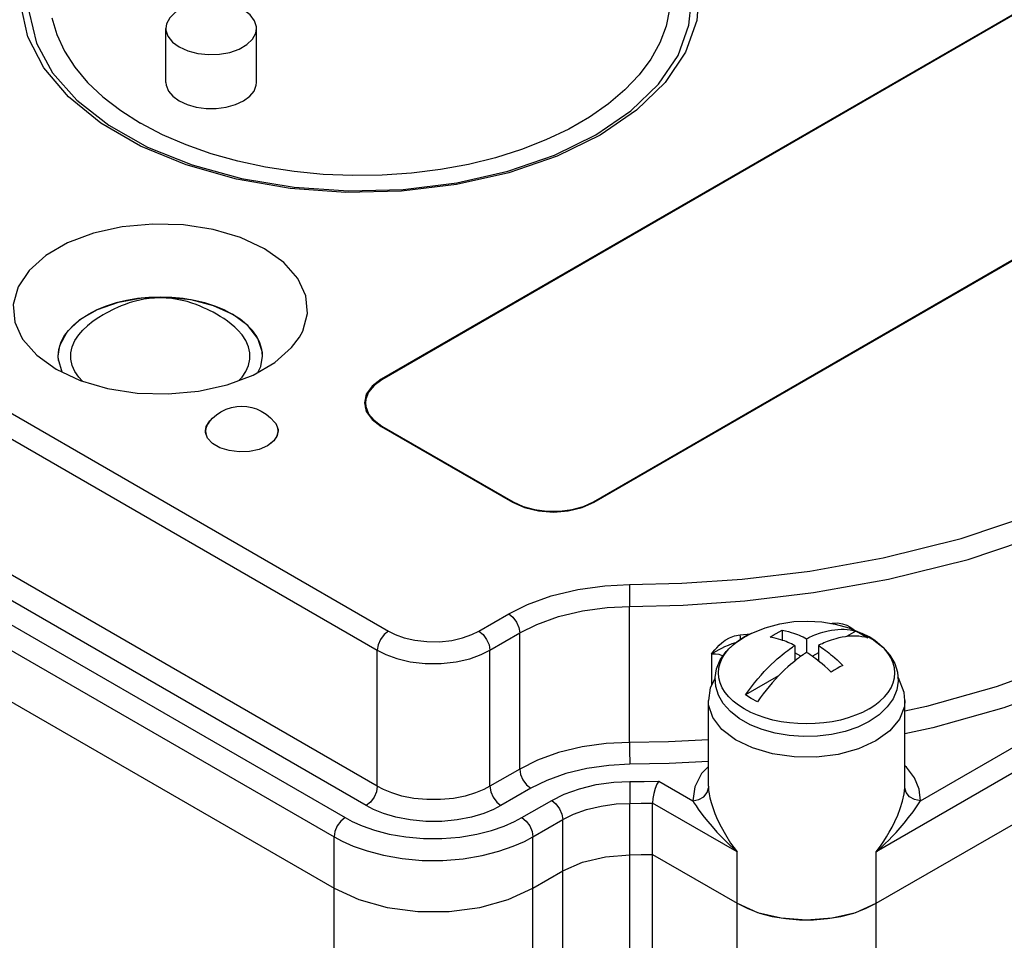
# Model space of a CAD drawing. Units: inches. Extents: x 0.7 to 21.3, y 0.5 to 16.
# Drawn here: x 17.7 to 19.5, y 13.1 to 14.8 of the extents above; entities that cross this region are included whole.
import ezdxf

# ---------------------------------------------------------------- set-up
doc = ezdxf.new("R2010")
doc.units = ezdxf.units.IN
doc.header["$LTSCALE"] = 1.21
doc.header["$MEASUREMENT"] = 0
doc.layers.get('0').update_dxf_attribs({"linetype": 'CONTINUOUS'})
doc.layers.add('02___PRT_ALL_AXES', color=7, linetype='CONTINUOUS')
doc.layers.add('AXIS', color=7, linetype='CONTINUOUS')

msp = doc.modelspace()

# ---------------------------------------------------------------- linework, layer by layer
at = {"color": 7, "linetype": 'CONTINUOUS'}
for p, q in [((18.8896, 14.6971), (18.8347, 14.6438)), ((18.8347, 14.6438), (18.7652, 14.5964)), ((18.7573, 14.5971), (18.8239, 14.6425)), ((17.2146, 14.3117), (18.361, 13.6498)), ((17.1934, 14.2751), (18.3398, 13.6132)), ((17.7315, 14.1664), (17.7307, 14.1747)), ((18.1206, 14.1737), (18.1207, 14.1747)), ((18.3398, 13.3535), (17.1934, 14.0153)), ((18.3186, 13.3168), (17.1722, 13.9787)), ((17.1323, 13.9554), (18.2784, 13.2937)), ((20.558, 13.9591), (19.2922, 13.2283)), ((19.377, 13.3261), (20.4309, 13.9345)), ((17.1111, 13.9188), (18.2573, 13.2571)), ((17.1111, 13.8208), (18.2573, 13.1591)), ((18.8215, 13.4372), (18.8215, 13.6969)), ((18.5336, 13.6498), (18.5907, 13.6828)), ((19.1129, 13.6514), (19.1129, 13.6324)), ((19.2058, 13.6643), (19.208, 13.6646)), ((19.2081, 13.6639), (19.208, 13.6646)), ((19.2537, 13.6497), (19.2356, 13.6393)), ((19.2537, 13.6497), (19.2656, 13.6435)), ((18.5547, 13.6132), (18.6118, 13.6462)), ((18.6118, 13.3864), (18.6118, 13.6462)), ((19.0328, 13.6427), (19.0525, 13.6448)), ((19.1595, 13.6353), (19.1595, 13.6092)), ((19.2656, 13.6435), (19.2763, 13.6366)), ((18.3398, 13.3535), (18.3398, 13.6132)), ((18.5547, 13.3535), (18.5547, 13.6132)), ((19.1369, 13.6222), (19.1369, 13.5927)), ((19.1821, 13.6222), (19.1821, 13.5927)), ((18.9777, 13.606), (18.9777, 13.5457)), ((19.1486, 13.6016), (19.1369, 13.6084)), ((19.1821, 13.6084), (19.1705, 13.6016)), ((19.106, 13.5644), (19.0427, 13.5279)), ((18.6118, 13.3864), (18.5547, 13.3535)), ((18.633, 13.3498), (18.5759, 13.3168)), ((18.8772, 13.3635), (18.9421, 13.3261)), ((18.9719, 13.3537), (18.972, 13.3509)), ((19.3471, 13.3509), (19.3471, 13.3537)), ((18.6158, 13.2937), (18.6728, 13.3266)), ((18.8222, 12.1615), (18.8222, 13.321)), ((19.0269, 13.2283), (18.8653, 13.3215)), ((18.8653, 12.1621), (18.8653, 13.3215)), ((18.637, 13.2571), (18.694, 13.29)), ((18.694, 12.1305), (18.694, 13.29)), ((18.2573, 12.0847), (18.2573, 13.2571)), ((18.637, 12.0976), (18.637, 13.2571)), ((19.0269, 12.0688), (19.0269, 13.2283)), ((19.2922, 12.0559), (19.2922, 13.2283)), ((18.637, 13.1591), (18.694, 13.1919))]:
    msp.add_line(p, q, dxfattribs=at)
for points in [[(17.8122, 14.6191), (17.7501, 14.6693), (17.703, 14.7248), (17.6725, 14.784), (17.6592, 14.8452), (17.6635, 14.9068), (17.6853, 14.9672), (17.724, 15.0249), (17.7789, 15.0782), (17.8484, 15.1256)], [(18.9412, 14.938), (18.9545, 14.8768), (18.9502, 14.8151), (18.9284, 14.7547), (18.8896, 14.6971)], [(17.6743, 14.8483), (17.6751, 14.8305), (17.689, 14.7719), (17.7198, 14.7154), (17.7662, 14.6628), (17.8272, 14.6151), (17.9012, 14.5736), (17.9864, 14.5394), (18.0805, 14.5135), (18.1809, 14.4969), (18.2848, 14.4898), (18.3894, 14.4927), (18.4917, 14.5054), (18.5889, 14.5275), (18.6783, 14.5584), (18.7573, 14.5971)], [(18.8239, 14.6425), (18.8766, 14.6933), (18.914, 14.7485), (18.9349, 14.8065), (18.9393, 14.848)], [(18.7652, 14.5964), (18.683, 14.5562), (18.5907, 14.5245), (18.4909, 14.5021), (18.3863, 14.4896), (18.2795, 14.4871), (18.1735, 14.4947), (18.071, 14.5124), (17.9748, 14.5395), (17.8878, 14.5754), (17.8122, 14.6191)], [(18.8213, 13.7386), (18.9215, 13.7411), (19.0367, 13.749), (19.1654, 13.7643), (19.3057, 13.7894), (19.4546, 13.8265), (19.6077, 13.8778), (19.7574, 13.9438), (19.8934, 14.0222), (20.0082, 14.1086), (20.0975, 14.1971), (20.1622, 14.2832), (20.2059, 14.3645), (20.2328, 14.4391), (20.2465, 14.5058), (20.2509, 14.564)], [(18.8215, 13.6969), (18.9239, 13.6994), (19.0414, 13.7075), (19.1728, 13.7232), (19.316, 13.7488), (19.4679, 13.7867), (19.6243, 13.839), (19.7771, 13.9064), (19.9159, 13.9864), (20.0331, 14.0745), (20.1242, 14.1649), (20.1902, 14.2528), (20.2349, 14.3357), (20.2623, 14.4119), (20.2764, 14.48), (20.2808, 14.5394)], [(18.1207, 14.1747), (18.1195, 14.1873), (18.1158, 14.1998), (18.1098, 14.2119), (18.1014, 14.2236), (18.0908, 14.2346), (18.0782, 14.2449), (18.0636, 14.2543), (18.0473, 14.2627), (18.0294, 14.27), (18.0103, 14.2761), (17.9901, 14.281), (17.9691, 14.2845), (17.9475, 14.2866), (17.9257, 14.2873), (17.9039, 14.2866), (17.8823, 14.2845), (17.8613, 14.281), (17.8411, 14.2761), (17.822, 14.27), (17.8041, 14.2627), (17.7878, 14.2543)], [(18.0736, 14.2242), (18.0679, 14.2297), (18.0607, 14.2358), (18.0537, 14.2412), (18.0468, 14.2461), (18.04, 14.2505), (18.0331, 14.2545), (18.0263, 14.2582), (18.0198, 14.2615), (18.0142, 14.2642), (18.0083, 14.2669), (18.0015, 14.2699), (17.9939, 14.2729), (17.9857, 14.2759), (17.9769, 14.2786), (17.9676, 14.2809), (17.9577, 14.2829), (17.9474, 14.2844), (17.9366, 14.2854), (17.9257, 14.2857), (17.9148, 14.2854), (17.9041, 14.2845), (17.8939, 14.283), (17.8842, 14.281), (17.875, 14.2787), (17.8664, 14.2761), (17.8583, 14.2733), (17.8508, 14.2703), (17.844, 14.2674), (17.8381, 14.2647), (17.8329, 14.2622), (17.827, 14.2592), (17.8209, 14.256), (17.8167, 14.2536)], [(17.7307, 14.1747), (17.7319, 14.1873), (17.7356, 14.1998), (17.7416, 14.2119), (17.75, 14.2236), (17.7606, 14.2346), (17.7732, 14.2449), (17.7878, 14.2543)], [(17.8167, 14.2536), (17.8081, 14.2484), (17.7975, 14.2411), (17.7868, 14.2326), (17.7778, 14.2242)], [(17.7761, 14.1273), (17.7698, 14.1342), (17.7624, 14.1453), (17.7575, 14.1569), (17.755, 14.1688), (17.755, 14.1807), (17.7575, 14.1925), (17.7624, 14.2041), (17.7698, 14.2152), (17.7778, 14.2242)], [(18.0764, 14.1285), (18.0816, 14.1342), (18.089, 14.1453), (18.0939, 14.1569), (18.0964, 14.1688), (18.0964, 14.1807), (18.0939, 14.1925), (18.089, 14.2041), (18.0816, 14.2152), (18.0736, 14.2242)], [(20.2098, 14.0258), (20.1622, 13.9524), (20.0971, 13.8755), (20.0124, 13.7974), (19.9083, 13.7216), (19.7879, 13.6521), (19.6567, 13.5921), (19.5216, 13.5432), (19.3885, 13.5057), (19.3471, 13.4967)], [(20.2383, 13.996), (20.1897, 13.9212), (20.1234, 13.8428), (20.0371, 13.7632), (19.9308, 13.6858), (19.8079, 13.6149), (19.6739, 13.5535), (19.536, 13.5036), (19.4002, 13.4653), (19.3471, 13.4538)], [(18.5907, 13.6828), (18.6266, 13.7008), (18.6718, 13.7171), (18.7227, 13.7294), (18.7743, 13.7364), (18.8213, 13.7386)], [(18.8213, 13.7386), (18.8214, 13.7301), (18.8215, 13.7192), (18.8215, 13.7076), (18.8215, 13.6969)], [(18.6118, 13.6462), (18.6446, 13.6625), (18.6856, 13.6774), (18.7319, 13.6885), (18.7788, 13.6949), (18.8215, 13.6969)], [(18.5907, 13.6828), (18.5988, 13.6763), (18.6056, 13.667), (18.6102, 13.6564), (18.6118, 13.6462)], [(18.361, 13.6498), (18.3529, 13.6433), (18.346, 13.634), (18.3414, 13.6235), (18.3398, 13.6132)], [(18.361, 13.6498), (18.3739, 13.6434), (18.3909, 13.6372), (18.4115, 13.6323), (18.4346, 13.6296), (18.4587, 13.6295), (18.4819, 13.6321), (18.5028, 13.6369), (18.5202, 13.6432), (18.5336, 13.6498)], [(18.5336, 13.6498), (18.5417, 13.6433), (18.5485, 13.634), (18.5531, 13.6235), (18.5547, 13.6132)], [(19.1015, 13.6453), (19.1072, 13.6484), (19.1129, 13.6514)], [(19.1129, 13.6514), (19.1193, 13.6501), (19.125, 13.6487), (19.13, 13.6472), (19.1344, 13.6458), (19.1383, 13.6445), (19.142, 13.6431), (19.1455, 13.6417), (19.1491, 13.6402), (19.1526, 13.6386), (19.1562, 13.637), (19.1595, 13.6353)], [(19.1595, 13.6353), (19.1616, 13.6363), (19.1639, 13.6374), (19.1665, 13.6386), (19.1692, 13.6399), (19.1722, 13.6412), (19.1753, 13.6424), (19.1787, 13.6437), (19.1823, 13.645), (19.1862, 13.6463), (19.1905, 13.6477), (19.1954, 13.649), (19.2009, 13.6503), (19.207, 13.6515), (19.2132, 13.6524), (19.2192, 13.653), (19.2252, 13.6532), (19.2312, 13.6532), (19.237, 13.6528), (19.2427, 13.6521), (19.2482, 13.651), (19.2537, 13.6497)], [(19.208, 13.6646), (19.2185, 13.6653), (19.2281, 13.6639), (19.236, 13.6612), (19.2423, 13.6579), (19.2474, 13.6544), (19.2516, 13.6509)], [(18.9777, 13.606), (18.9807, 13.6097), (18.984, 13.6137), (18.9878, 13.6181), (18.9923, 13.6226), (18.9976, 13.6274), (19.0041, 13.6323), (19.0122, 13.6369), (19.0221, 13.6407), (19.0328, 13.6427)], [(19.0335, 13.6339), (19.033, 13.638), (19.0328, 13.6427)], [(19.0902, 13.6383), (19.0959, 13.6419), (19.1015, 13.6453)], [(19.1369, 13.6222), (19.1337, 13.6238), (19.1305, 13.6253), (19.1272, 13.6268), (19.1239, 13.6282), (19.1206, 13.6296), (19.1172, 13.6309), (19.1137, 13.6321), (19.11, 13.6334), (19.1059, 13.6346), (19.1012, 13.6359), (19.096, 13.6371), (19.0902, 13.6383)], [(19.2763, 13.6366), (19.2707, 13.638), (19.2649, 13.6391), (19.2589, 13.6398), (19.2529, 13.6401), (19.2467, 13.6401), (19.2404, 13.6398), (19.2339, 13.6391), (19.2273, 13.638), (19.221, 13.6367), (19.2155, 13.6353), (19.2107, 13.6339), (19.2064, 13.6325), (19.2025, 13.6311), (19.1989, 13.6297), (19.1956, 13.6284), (19.1924, 13.6271), (19.1895, 13.6257), (19.1867, 13.6245), (19.1843, 13.6233), (19.1821, 13.6222)], [(18.3398, 13.6132), (18.3559, 13.6051), (18.3771, 13.5974), (18.4028, 13.5913), (18.4315, 13.588), (18.4615, 13.5879), (18.4904, 13.5911), (18.5164, 13.5971), (18.5381, 13.6049), (18.5547, 13.6132)], [(18.9777, 13.606), (18.9822, 13.6088), (18.9871, 13.6117), (18.9923, 13.6146), (18.9978, 13.6175), (19.0036, 13.6203), (19.0101, 13.6232), (19.0174, 13.6259), (19.0245, 13.6278)], [(19.0427, 13.5279), (19.0484, 13.5358), (19.0542, 13.5436), (19.0601, 13.5511), (19.0662, 13.5585), (19.0724, 13.5656), (19.0787, 13.5725), (19.0851, 13.5793), (19.0917, 13.5859), (19.098, 13.5918), (19.1035, 13.5968), (19.1084, 13.6009), (19.1127, 13.6045), (19.1166, 13.6076), (19.1201, 13.6104), (19.1235, 13.6129), (19.1266, 13.6152), (19.1296, 13.6173), (19.1323, 13.6192), (19.1347, 13.6208), (19.1369, 13.6222)], [(19.1821, 13.6222), (19.1853, 13.6202), (19.1886, 13.6179), (19.1919, 13.6156), (19.1952, 13.6132), (19.1985, 13.6107), (19.2018, 13.6081), (19.2053, 13.6054), (19.209, 13.6023), (19.2132, 13.5988), (19.2178, 13.5947), (19.223, 13.5899), (19.2288, 13.5844)], [(18.9998, 13.6023), (18.9992, 13.6026), (18.9926, 13.6048), (18.9853, 13.6059), (18.9777, 13.606)], [(19.1595, 13.6092), (19.1575, 13.6078), (19.1551, 13.6063), (19.1526, 13.6045), (19.1498, 13.6025), (19.1468, 13.6004), (19.1437, 13.598), (19.1404, 13.5955), (19.1368, 13.5926), (19.1329, 13.5894), (19.1285, 13.5858), (19.1237, 13.5815), (19.1182, 13.5764), (19.1121, 13.5706), (19.1059, 13.5643), (19.0998, 13.5579), (19.0938, 13.5512), (19.0879, 13.5443), (19.082, 13.5372), (19.0763, 13.5299)], [(19.2062, 13.5713), (19.1998, 13.5775), (19.194, 13.5827), (19.189, 13.5871), (19.1846, 13.5907), (19.1807, 13.5939), (19.1771, 13.5967), (19.1735, 13.5994), (19.17, 13.602), (19.1664, 13.6045), (19.1629, 13.6069), (19.1595, 13.6092)], [(19.2175, 13.5783), (19.2118, 13.5749), (19.2062, 13.5713)], [(19.2288, 13.5844), (19.2232, 13.5815), (19.2175, 13.5783)], [(18.9847, 13.5601), (18.9756, 13.5416), (18.9719, 13.5171)], [(19.3471, 13.517), (19.3456, 13.5328), (19.3351, 13.5606), (19.3338, 13.5622)], [(19.3471, 13.517), (19.3461, 13.5057), (19.3369, 13.4817), (19.3185, 13.4595), (19.2918, 13.4402), (19.2584, 13.425), (19.2198, 13.4144), (19.1781, 13.4092), (19.1355, 13.4096), (19.0941, 13.4155), (19.056, 13.4267), (19.0234, 13.4425), (18.9977, 13.4622), (18.9805, 13.4847), (18.9724, 13.5089), (18.9719, 13.517)], [(19.0654, 13.5148), (19.0535, 13.521), (19.0427, 13.5279)], [(19.0763, 13.5299), (19.0708, 13.5224), (19.0654, 13.5148)], [(18.9719, 13.4424), (18.8956, 13.4386), (18.8215, 13.4372)], [(18.8215, 13.4372), (18.777, 13.435), (18.7308, 13.4286), (18.686, 13.4178), (18.6456, 13.4032), (18.6118, 13.3864)], [(18.8215, 13.4372), (18.8215, 13.4265), (18.8216, 13.4148), (18.8217, 13.4039), (18.8218, 13.3955)], [(18.6118, 13.3864), (18.6134, 13.3762), (18.618, 13.3656), (18.6249, 13.3563), (18.633, 13.3498)], [(18.8218, 13.3955), (18.7817, 13.3935), (18.7401, 13.3877), (18.6998, 13.378), (18.6634, 13.3649), (18.633, 13.3498)], [(18.9719, 13.4006), (18.8973, 13.3969), (18.8218, 13.3955)], [(18.9719, 13.3915), (18.959, 13.3779), (18.9458, 13.3526), (18.9421, 13.3261)], [(19.377, 13.3261), (19.3746, 13.3479), (19.3656, 13.3695), (19.3499, 13.39), (19.3471, 13.3924)], [(18.3398, 13.3535), (18.3382, 13.3432), (18.3336, 13.3326), (18.3267, 13.3233), (18.3186, 13.3168)], [(18.5547, 13.3535), (18.5431, 13.3474), (18.5274, 13.3409), (18.5079, 13.335), (18.4852, 13.3305), (18.4603, 13.3281), (18.4347, 13.3281), (18.4098, 13.3305), (18.387, 13.3349), (18.3674, 13.3409), (18.3516, 13.3473), (18.3398, 13.3535)], [(18.5547, 13.3535), (18.5563, 13.3432), (18.5609, 13.3326), (18.5678, 13.3233), (18.5759, 13.3168)], [(18.6728, 13.3266), (18.6965, 13.3385), (18.7256, 13.3489), (18.758, 13.3567), (18.7912, 13.3613), (18.822, 13.3627)], [(18.822, 13.3627), (18.8496, 13.363), (18.8772, 13.3635)], [(18.822, 13.3627), (18.8221, 13.3542), (18.8222, 13.3433), (18.8222, 13.3317), (18.8222, 13.321)], [(18.8772, 13.3635), (18.8737, 13.3573), (18.8704, 13.3492), (18.8677, 13.34), (18.8659, 13.3304), (18.8653, 13.3215)], [(18.9421, 13.3261), (18.9535, 13.3281), (18.9632, 13.3335), (18.9697, 13.3416), (18.972, 13.3509)], [(18.972, 13.3509), (18.9724, 13.3456), (18.9733, 13.3392), (18.9748, 13.3316), (18.9771, 13.3229), (18.9802, 13.3129), (18.9843, 13.3018), (18.9895, 13.2896), (18.9961, 13.2761), (19.0043, 13.2613), (19.0144, 13.2453), (19.0269, 13.2283)], [(19.2922, 13.2283), (19.2969, 13.2345), (19.3018, 13.2413), (19.3068, 13.2487), (19.312, 13.2568), (19.3173, 13.2658), (19.3227, 13.2757), (19.3281, 13.2865), (19.3334, 13.2984), (19.3383, 13.3114), (19.3426, 13.3252), (19.3457, 13.3392), (19.3471, 13.3509)], [(19.377, 13.3261), (19.3655, 13.3281), (19.3558, 13.3335), (19.3493, 13.3416), (19.3471, 13.3509)], [(18.5759, 13.3168), (18.5619, 13.3095), (18.5432, 13.3018), (18.5198, 13.2948), (18.4926, 13.2894), (18.4629, 13.2864), (18.4323, 13.2864), (18.4025, 13.2893), (18.3752, 13.2946), (18.3517, 13.3017), (18.3328, 13.3095), (18.3186, 13.3168)], [(18.6728, 13.3266), (18.6809, 13.3201), (18.6878, 13.3108), (18.6923, 13.3003), (18.694, 13.29)], [(18.694, 13.29), (18.7144, 13.3002), (18.7393, 13.3092), (18.7672, 13.3159), (18.7957, 13.3198), (18.8222, 13.321)], [(18.8222, 13.321), (18.8437, 13.3212), (18.8653, 13.3215)], [(18.9421, 13.3261), (18.945, 13.3215), (18.9485, 13.3161), (18.9527, 13.3099), (18.9578, 13.3029), (18.9638, 13.2949), (18.9708, 13.2862), (18.9789, 13.2766), (18.9883, 13.266), (18.9993, 13.2544), (19.0121, 13.2418), (19.0269, 13.2283)], [(19.2922, 13.2283), (19.2977, 13.2332), (19.3036, 13.2386), (19.3097, 13.2445), (19.3162, 13.2509), (19.3231, 13.2579), (19.3304, 13.2656), (19.338, 13.2742), (19.346, 13.2835), (19.3543, 13.2937), (19.3626, 13.3047), (19.3706, 13.3161), (19.377, 13.3261)], [(18.2784, 13.2937), (18.2703, 13.2872), (18.2635, 13.278), (18.2589, 13.2674), (18.2573, 13.2571)], [(18.2784, 13.2937), (18.2921, 13.2865), (18.3108, 13.2781), (18.3343, 13.2698), (18.3624, 13.2624), (18.3941, 13.2568), (18.4282, 13.2538), (18.4632, 13.2537), (18.4975, 13.2565), (18.5296, 13.2619), (18.5581, 13.2692), (18.5823, 13.2776), (18.6015, 13.2861), (18.6158, 13.2937)], [(18.6158, 13.2937), (18.6239, 13.2872), (18.6308, 13.278), (18.6354, 13.2674), (18.637, 13.2571)], [(18.2573, 13.2571), (18.2726, 13.2489), (18.2937, 13.2395), (18.3202, 13.2301), (18.3518, 13.2218), (18.3874, 13.2156), (18.4258, 13.2122), (18.4652, 13.212), (18.5038, 13.2152), (18.5399, 13.2212), (18.572, 13.2295), (18.5992, 13.239), (18.6209, 13.2485), (18.637, 13.2571)], [(18.694, 13.1919), (18.7315, 13.2086), (18.7753, 13.2192), (18.8222, 13.223)], [(18.2573, 13.1591), (18.3043, 13.1374), (18.3584, 13.1224), (18.4171, 13.1146), (18.4772, 13.1146), (18.5358, 13.1224), (18.59, 13.1374), (18.637, 13.1591)]]:
    msp.add_lwpolyline(points, dxfattribs=at)
at = {"layer": '02___PRT_ALL_AXES', "color": 7, "linetype": 'CONTINUOUS'}
for p, q in [((19.5724, 14.8375), (18.3475, 14.1303)), ((19.5738, 14.8367), (18.3488, 14.1295)), ((17.9362, 14.697), (17.9362, 14.7999)), ((18.1095, 14.697), (18.1095, 14.7999)), ((18.7525, 13.8965), (19.9774, 14.6037)), ((18.7539, 13.8957), (19.9788, 14.6029)), ((18.0266, 14.2712), (18.0636, 14.2545)), ((18.0926, 14.2331), (18.0636, 14.2545)), ((17.7478, 14.2211), (17.7721, 14.2443)), ((18.1119, 14.2084), (18.0926, 14.2331)), ((17.7338, 14.1951), (17.7478, 14.2211)), ((17.7306, 14.1748), (17.7338, 14.1951)), ((18.1204, 14.1816), (18.1119, 14.2084)), ((17.731, 14.168), (17.7306, 14.1748)), ((18.1176, 14.1545), (18.1208, 14.1748)), ((18.1208, 14.1748), (18.1204, 14.1816)), ((17.7385, 14.1442), (17.731, 14.168)), ((18.1116, 14.1434), (18.1176, 14.1545)), ((18.3475, 14.1303), (18.3475, 14.1285)), ((18.3189, 14.1018), (18.3152, 14.0853)), ((18.3152, 14.0853), (18.3189, 14.0689)), ((18.3171, 14.0853), (18.3178, 14.0783)), ((18.3171, 14.0767), (18.3171, 14.0853)), ((18.3189, 14.0689), (18.3299, 14.0535)), ((18.0131, 14.0403), (18.0201, 14.051)), ((18.0201, 14.051), (18.0217, 14.0523)), ((18.144, 14.0481), (18.1461, 14.0458)), ((18.3299, 14.0535), (18.3475, 14.0403)), ((18.3337, 14.0521), (18.3488, 14.0411)), ((18.0116, 14.0318), (18.0131, 14.0403)), ((18.0119, 14.0318), (18.012, 14.0302)), ((18.012, 14.0302), (18.013, 14.0256)), ((18.1496, 14.0269), (18.1473, 14.0204)), ((18.1501, 14.0318), (18.1496, 14.0269)), ((18.1501, 14.0335), (18.1501, 14.0318)), ((18.3475, 14.0403), (18.598, 13.8957)), ((18.3488, 14.0395), (18.3488, 14.0411)), ((18.3488, 14.0411), (18.5994, 13.8965)), ((18.0254, 14.0078), (18.0159, 14.0178)), ((18.1473, 14.0204), (18.1431, 14.0143)), ((18.5994, 13.8951), (18.5994, 13.8965)), ((18.7525, 13.8951), (18.7525, 13.8965)), ((19.2922, 13.1302), (20.558, 13.861)), ((17.1111, 13.8208), (18.2573, 13.1591)), ((18.9719, 13.3537), (18.9719, 13.517)), ((19.3471, 13.3537), (19.3471, 13.517)), ((18.8653, 13.2235), (19.0269, 13.1302)), ((18.637, 13.1591), (18.694, 13.1919)), ((19.0269, 13.1302), (19.0471, 13.1201))]:
    msp.add_line(p, q, dxfattribs=at)
for points in [[(18.7258, 15.1029), (18.7637, 15.0788), (18.7975, 15.0527), (18.8268, 15.0249), (18.8515, 14.9956), (18.8712, 14.9651), (18.8858, 14.9337), (18.8951, 14.9016), (18.8992, 14.8691), (18.8978, 14.8366), (18.8911, 14.8043), (18.8791, 14.7724), (18.862, 14.7414), (18.8398, 14.7115)], [(18.0841, 14.8353), (18.0677, 14.8427), (18.0486, 14.8477), (18.0281, 14.8498), (18.0072, 14.8491), (17.9873, 14.8455), (17.9694, 14.8393), (17.9547, 14.8308), (17.9439, 14.8204), (17.9377, 14.8089), (17.9362, 14.7999)], [(18.1095, 14.7999), (18.1093, 14.8029), (18.1055, 14.8148), (18.097, 14.8258), (18.0841, 14.8353)], [(17.7185, 14.8204), (17.7278, 14.7883), (17.7424, 14.7568)], [(17.9362, 14.7999), (17.9364, 14.7969), (17.9402, 14.785), (17.9487, 14.774), (17.9616, 14.7646)], [(17.9616, 14.7646), (17.978, 14.7571), (17.9971, 14.7522), (18.0176, 14.75), (18.0385, 14.7507), (18.0584, 14.7543), (18.0763, 14.7605), (18.091, 14.7691), (18.1018, 14.7794), (18.108, 14.7909), (18.1095, 14.7999)], [(17.7424, 14.7568), (17.7621, 14.7263), (17.7868, 14.697), (17.8161, 14.6692), (17.8499, 14.6432), (17.8878, 14.6191)], [(18.8398, 14.7115), (18.8127, 14.6829), (18.7811, 14.656), (18.7452, 14.6309), (18.7054, 14.6079), (18.6619, 14.5871), (18.6152, 14.5689), (18.5657, 14.5533), (18.5139, 14.5405), (18.4602, 14.5306), (18.4051, 14.5236), (18.3491, 14.5198), (18.2927, 14.519), (18.2365, 14.5213), (18.1809, 14.5267), (18.1264, 14.5351), (18.0736, 14.5465), (18.0228, 14.5607), (17.9747, 14.5777), (17.9296, 14.5972), (17.8878, 14.6191)], [(17.9362, 14.697), (17.9368, 14.6914), (17.9411, 14.6805), (17.9495, 14.6704), (17.9616, 14.6617)], [(17.9616, 14.6617), (17.9768, 14.6547), (17.9942, 14.6498), (18.0132, 14.6474), (18.0325, 14.6474), (18.0515, 14.6498), (18.0689, 14.6547), (18.0841, 14.6617), (18.0962, 14.6704), (18.1046, 14.6805), (18.1089, 14.6914), (18.1095, 14.697)], [(18.1246, 14.3794), (18.0789, 14.4007), (18.0265, 14.4162), (17.9697, 14.4249), (17.911, 14.4267), (17.8529, 14.4214), (17.798, 14.4092), (17.7487, 14.3907), (17.7071, 14.3667), (17.6751, 14.3383), (17.654, 14.3066), (17.6448, 14.273), (17.6479, 14.2391), (17.6603, 14.2106)], [(18.191, 14.2106), (18.1974, 14.2225), (18.2066, 14.256), (18.2035, 14.2899), (18.1883, 14.3227), (18.1616, 14.353), (18.1246, 14.3794)], [(17.7721, 14.2443), (17.8054, 14.2635), (17.8456, 14.2776), (17.8905, 14.2856), (17.9375, 14.2873), (17.9837, 14.2824), (18.0266, 14.2712)], [(17.6603, 14.2106), (17.6631, 14.2063), (17.6898, 14.1761), (17.7268, 14.1497)], [(17.7268, 14.1497), (17.7725, 14.1283), (17.8249, 14.1129), (17.8817, 14.1041), (17.9404, 14.1023), (17.9985, 14.1077), (18.0534, 14.1198), (18.1027, 14.1383), (18.1443, 14.1623), (18.1763, 14.1908), (18.191, 14.2106)], [(18.3488, 14.1295), (18.3337, 14.1186), (18.3232, 14.106), (18.3178, 14.0923), (18.3171, 14.0853)], [(18.3475, 14.1303), (18.3299, 14.1171), (18.3189, 14.1018)], [(18.018, 14.0482), (18.0249, 14.0559), (18.0327, 14.0626), (18.0411, 14.0682)], [(18.0411, 14.0682), (18.051, 14.0731), (18.0614, 14.0765), (18.0715, 14.0784), (18.0812, 14.0789), (18.0907, 14.0783), (18.1001, 14.0766), (18.1092, 14.0738), (18.1184, 14.0696), (18.1276, 14.064), (18.1362, 14.0568), (18.144, 14.0482)], [(18.3178, 14.0783), (18.3232, 14.0647), (18.3337, 14.0521)], [(18.018, 14.0482), (18.0148, 14.0432), (18.0125, 14.0367), (18.0119, 14.0318)], [(18.144, 14.0482), (18.1454, 14.0463), (18.1487, 14.04), (18.1501, 14.0335)], [(18.1461, 14.0458), (18.1504, 14.0347), (18.1505, 14.0318)], [(18.0159, 14.0178), (18.0117, 14.0289), (18.0116, 14.0318)], [(18.1505, 14.0318), (18.1489, 14.0233), (18.142, 14.0126), (18.1302, 14.0034)], [(18.1302, 14.0034), (18.1143, 13.9966), (18.0958, 13.9926), (18.0761, 13.9918), (18.0568, 13.9942), (18.0394, 13.9997), (18.0254, 14.0078)], [(18.1431, 14.0143), (18.1373, 14.0086), (18.134, 14.0064)], [(18.598, 13.8957), (18.6208, 13.8856), (18.6474, 13.8792), (18.676, 13.877), (18.7045, 13.8792), (18.7311, 13.8856), (18.7539, 13.8957)], [(18.5994, 13.8965), (18.6184, 13.8877), (18.6402, 13.8817), (18.6638, 13.8786), (18.6881, 13.8786), (18.7117, 13.8817), (18.7336, 13.8877), (18.7525, 13.8965)], [(18.694, 13.1919), (18.7315, 13.2086), (18.7753, 13.2192), (18.8222, 13.223)], [(18.8222, 13.223), (18.8438, 13.2232), (18.8653, 13.2235)], [(18.2573, 13.1591), (18.3043, 13.1374), (18.3584, 13.1224), (18.4171, 13.1146), (18.4772, 13.1146), (18.5358, 13.1224), (18.59, 13.1374), (18.637, 13.1591)], [(19.0269, 13.1302), (19.0657, 13.113), (19.111, 13.1022), (19.1595, 13.0985), (19.2081, 13.1022), (19.2533, 13.113), (19.2922, 13.1302)], [(19.2494, 13.1117), (19.2719, 13.1201), (19.2922, 13.1302)], [(19.0471, 13.1201), (19.0696, 13.1117), (19.094, 13.1053)], [(19.094, 13.1053), (19.1196, 13.101), (19.1461, 13.0988)], [(19.1994, 13.101), (19.2251, 13.1053), (19.2494, 13.1117)], [(19.1461, 13.0988), (19.1729, 13.0988), (19.1994, 13.101)]]:
    msp.add_lwpolyline(points, dxfattribs=at)
at = {"layer": 'AXIS', "color": 7, "linetype": 'CONTINUOUS'}
for p, q in [((19.0195, 13.6238), (19.0294, 13.6315)), ((19.0294, 13.6315), (19.0404, 13.6386)), ((19.04, 13.6383), (19.0534, 13.6453)), ((19.0533, 13.6453), (19.0404, 13.6386)), ((19.2658, 13.6453), (19.2657, 13.6453)), ((19.2786, 13.6386), (19.2658, 13.6453))]:
    msp.add_line(p, q, dxfattribs=at)
for points in [[(19.0533, 13.6453), (19.0806, 13.6562), (19.1083, 13.6636), (19.1353, 13.6678), (19.162, 13.6689), (19.1883, 13.6673), (19.2141, 13.6629), (19.2398, 13.6557), (19.2657, 13.6453)], [(19.2791, 13.4772), (19.2572, 13.4665), (19.2331, 13.4582), (19.2072, 13.4523), (19.1803, 13.4491), (19.153, 13.4484), (19.1259, 13.4503), (19.0995, 13.4548), (19.0745, 13.4617), (19.0515, 13.4711), (19.031, 13.4828), (19.0139, 13.4963), (19.0004, 13.5114), (18.9912, 13.5275), (18.9859, 13.5441), (18.9847, 13.5611), (18.9875, 13.578), (18.9945, 13.5947), (19.0056, 13.6106), (19.0209, 13.6254), (19.04, 13.6383)], [(19.2658, 13.6453), (19.288, 13.6327), (19.3052, 13.6192), (19.3186, 13.6041), (19.3279, 13.5881), (19.3331, 13.5714), (19.3344, 13.5545), (19.3316, 13.5376), (19.3246, 13.5208), (19.3134, 13.5049), (19.2981, 13.4902), (19.2791, 13.4772)], [(19.2786, 13.5011), (19.2897, 13.5082), (19.2995, 13.5158), (19.308, 13.524), (19.3151, 13.5326), (19.3207, 13.5416), (19.3247, 13.5509), (19.3271, 13.5603), (19.3279, 13.5698), (19.3271, 13.5794), (19.3247, 13.5888), (19.3207, 13.5981), (19.3151, 13.607), (19.308, 13.6157), (19.2995, 13.6238), (19.2897, 13.6315), (19.2786, 13.6386)], [(19.2786, 13.5011), (19.2663, 13.4947), (19.2531, 13.489), (19.2389, 13.4841), (19.224, 13.48), (19.2084, 13.4768), (19.1924, 13.4745), (19.176, 13.4731), (19.1595, 13.4726), (19.143, 13.4731), (19.1267, 13.4745), (19.1106, 13.4768), (19.0951, 13.48), (19.0801, 13.4841), (19.066, 13.489), (19.0527, 13.4947), (19.0404, 13.5011), (19.0294, 13.5082), (19.0195, 13.5158), (19.011, 13.524), (19.0039, 13.5326), (18.9984, 13.5416), (18.9944, 13.5509), (18.9919, 13.5603), (18.9911, 13.5698), (18.9919, 13.5794), (18.9944, 13.5888), (18.9984, 13.5981), (19.0039, 13.607), (19.011, 13.6157), (19.0195, 13.6238)]]:
    msp.add_lwpolyline(points, dxfattribs=at)

doc.saveas('drawing.dxf')
